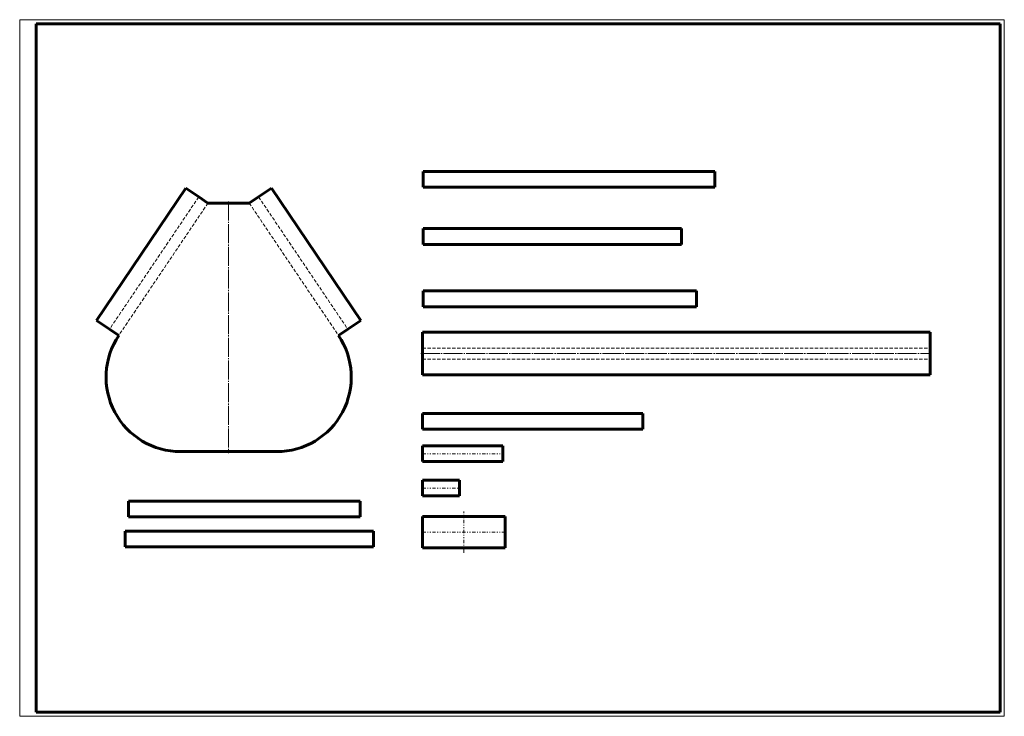
# Model space of a CAD drawing. Units: millimetres. Extents: x 0 to 1189, y 0 to 841.
import ezdxf

# ---------------------------------------------------------------- set-up
doc = ezdxf.new("R2010")
doc.units = ezdxf.units.MM
for name, pattern in [('K5LT32768', [0]), ('K5LT32769', [12, 4, -2, 1, -2, 1, -2]), ('K5LT32770', [6, 4, -2]), ('K5LT32771', [27.423077, 22.923077, -1.5, 1.5, -1.5]), ('K5LT_BASIC', [0]), ('K5LT_THIN', [0])]:
    doc.linetypes.add(name, pattern=pattern)

# ---------------------------------------------------------------- blocks, each defined once
blk = doc.blocks.new('U1')
at = {"color": 5, "linetype": 'K5LT32768', "lineweight": 60, "true_color": 0x0000ff}
for p, q in [((252.3, 619.5), (227.3, 619.5)), ((252.3, 619.5), (277.3, 619.5)), ((252.3, 619.5), (277.3, 619.5)), ((252.3, 319.5), (194.3, 319.5)), ((252.3, 319.5), (310.4, 319.5))]:
    blk.add_line(p, q, dxfattribs=at)
at = {"color": 30, "linetype": 'K5LT32771', "lineweight": 18, "true_color": 0xff8000}
blk.add_line((252.3, 621.5), (252.3, 317.5), dxfattribs=at)
at = {"color": 5, "linetype": 'K5LT32768', "lineweight": 60, "true_color": 0x0000ff}
for centre, start, end in [((194.3, 409.5), 146, 270), ((310.4, 409.5), 270, 34)]:
    blk.add_arc(centre, 90, start, end, dxfattribs=at)
blk = doc.blocks.new('U0')
at = {"color": 5, "linetype": 'K5LT32768', "lineweight": 60, "true_color": 0x0000ff}
for p, q in [((200.5, 637.7), (92.8, 478)), ((200.5, 637.7), (216.2, 627)), ((304.2, 637.7), (288.5, 627)), ((304.2, 637.7), (411.9, 478)), ((216.2, 627), (227.3, 619.5)), ((288.5, 627), (277.3, 619.5)), ((92.8, 478), (108.5, 467.4)), ((411.9, 478), (396.2, 467.4)), ((108.5, 467.4), (119.6, 459.8)), ((396.2, 467.4), (385, 459.8))]:
    blk.add_line(p, q, dxfattribs=at)
at = {"color": 7, "linetype": 'K5LT32770', "lineweight": 18}
for p, q in [((216.2, 627), (108.5, 467.4)), ((227.3, 619.5), (119.6, 459.8)), ((277.3, 619.5), (385, 459.8)), ((288.5, 627), (396.2, 467.4))]:
    blk.add_line(p, q, dxfattribs=at)
blk.add_blockref('U1', (0, 0))
blk = doc.blocks.new('U2')
at = {"color": 7, "linetype": 'K5LT_THIN', "lineweight": 18}
for p, q in [((0, 0), (0, 841)), ((0, 841), (1189, 841)), ((1189, 841), (1189, 0)), ((1189, 0), (0, 0))]:
    blk.add_line(p, q, dxfattribs=at)
at = {"color": 5, "linetype": 'K5LT_BASIC', "lineweight": 60, "true_color": 0x0000ff}
for p, q in [((20, 5), (20, 836)), ((20, 836), (1184, 836)), ((1184, 836), (1184, 5)), ((1184, 5), (20, 5))]:
    blk.add_line(p, q, dxfattribs=at)

msp = doc.modelspace()

# ---------------------------------------------------------------- linework, layer by layer
at = {"color": 5, "linetype": 'K5LT32768', "lineweight": 60, "true_color": 0x0000ff}
for p, q in [((487.3, 657.8), (487.3, 638.8)), ((487.3, 657.8), (839.3, 657.8)), ((839.3, 657.8), (839.3, 638.8)), ((487.3, 638.8), (839.3, 638.8)), ((487.3, 588.8), (487.3, 569.8)), ((487.3, 588.8), (799.3, 588.8)), ((799.3, 588.8), (799.3, 569.8)), ((487.3, 569.8), (799.3, 569.8)), ((487.3, 513.5), (487.3, 494.5)), ((487.3, 513.5), (817.3, 513.5)), ((817.3, 513.5), (817.3, 494.5)), ((487.3, 494.5), (817.3, 494.5)), ((486.3, 463.6), (1099.3, 463.6)), ((486.3, 463.6), (486.3, 444.6)), ((1099.3, 463.6), (1099.3, 444.6)), ((486.3, 444.6), (486.3, 412.2)), ((1099.3, 444.6), (1099.3, 431.2)), ((1099.3, 412.2), (1099.3, 431.2)), ((486.3, 412.2), (1099.3, 412.2)), ((486.3, 365.5), (486.3, 346.5)), ((486.3, 365.5), (752.3, 365.5)), ((752.3, 365.5), (752.3, 346.5)), ((486.3, 346.5), (752.3, 346.5)), ((486.3, 326.5), (486.3, 307.5)), ((486.3, 326.5), (583.3, 326.5)), ((583.3, 326.5), (583.3, 307.5)), ((486.3, 307.5), (583.3, 307.5)), ((486.3, 285.1), (486.3, 266.1)), ((486.3, 285.1), (531.3, 285.1)), ((531.3, 285.1), (531.3, 266.1)), ((486.3, 266.1), (531.3, 266.1)), ((131.3, 259.7), (411.3, 259.7)), ((131.3, 259.7), (131.3, 240.7)), ((411.3, 240.7), (411.3, 259.7)), ((131.3, 240.7), (411.3, 240.7)), ((411.3, 248), (411.3, 246.5)), ((411.3, 246.5), (411.3, 248)), ((486.3, 222.2), (486.3, 241.2)), ((486.3, 241.2), (536.3, 241.2)), ((586.3, 241.2), (536.3, 241.2)), ((586.3, 222.2), (586.3, 241.2)), ((127.3, 223.5), (427.3, 223.5)), ((127.3, 223.5), (127.3, 204.5)), ((427.3, 204.5), (427.3, 223.5)), ((486.3, 222.2), (486.3, 203.2)), ((586.3, 222.2), (586.3, 203.2)), ((127.3, 204.5), (427.3, 204.5)), ((427.3, 211.8), (427.3, 210.3)), ((427.3, 210.3), (427.3, 211.8)), ((486.3, 203.2), (536.3, 203.2)), ((586.3, 203.2), (536.3, 203.2))]:
    msp.add_line(p, q, dxfattribs=at)
at = {"color": 7, "linetype": 'K5LT32770', "lineweight": 18}
for p, q in [((486.3, 444.6), (1099.3, 444.6)), ((486.3, 431.2), (1099.3, 431.2))]:
    msp.add_line(p, q, dxfattribs=at)
at = {"color": 30, "linetype": 'K5LT32771', "lineweight": 18, "true_color": 0xff8000}
msp.add_line((484.3, 437.9), (1099.3, 437.9), dxfattribs=at)
at = {"color": 7, "linetype": 'K5LT32769', "lineweight": 18}
for p, q in [((486.3, 317), (583.3, 317)), ((486.3, 275.6), (531.3, 275.6)), ((536.3, 197.2), (536.3, 247.2)), ((486.3, 222.2), (586.3, 222.2))]:
    msp.add_line(p, q, dxfattribs=at)

# ---------------------------------------------------------------- block references
for name in ['U2', 'U0']:
    msp.add_blockref(name, (0, 0))

doc.saveas('drawing.dxf')
